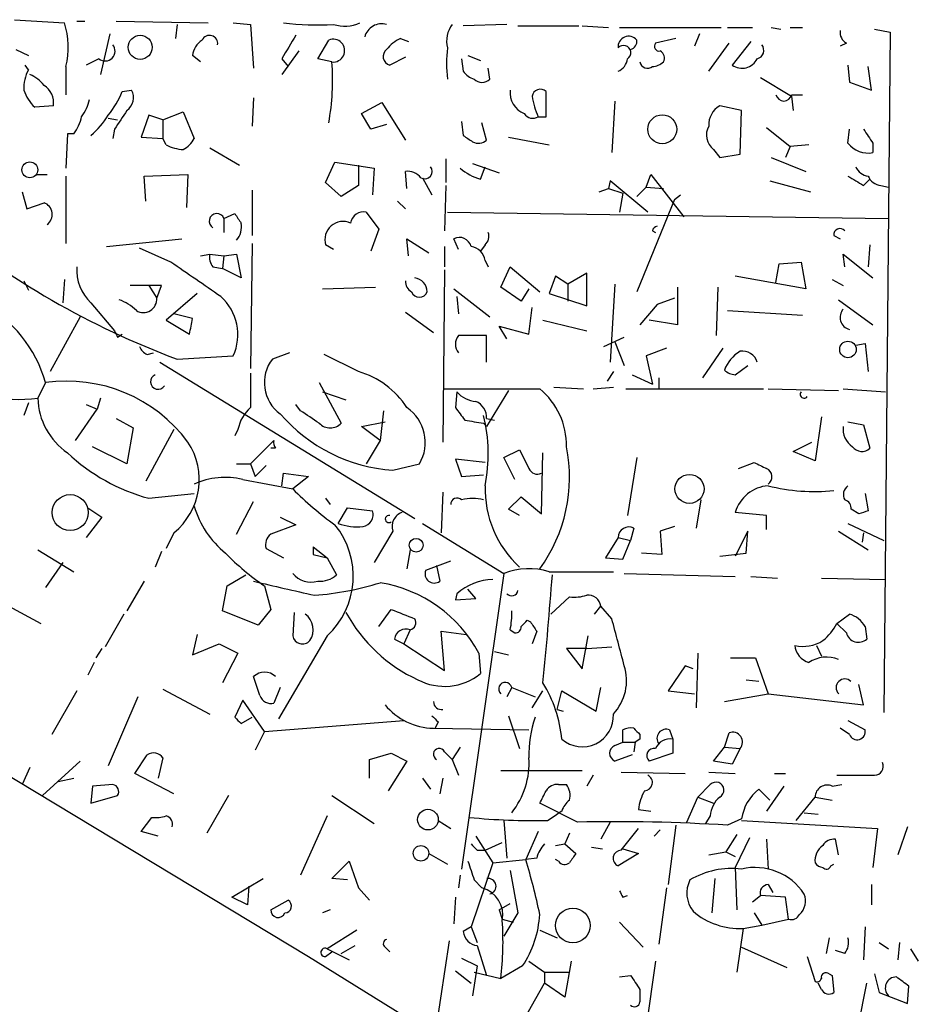
# Model space of a CAD drawing. Extents: x 3 to 16237, y -15527 to 938.
# Drawn here: x 204 to 253, y 230 to 283 of the extents above; entities that cross this region are included whole.
import ezdxf

# ---------------------------------------------------------------- set-up
doc = ezdxf.new("R2010")
doc.units = 0
doc.header["$MEASUREMENT"] = 0
doc.layers.add('MAIN', color=5, linetype='CONTINUOUS')

msp = doc.modelspace()

# ---------------------------------------------------------------- linework, layer by layer
at = {"layer": 'MAIN'}
for p, q in [((203.8773, 283.2571), (206.5867, 283.0878)), ((207.264, 283.1725), (207.6873, 283.1725)), ((209.3807, 283.1725), (214.376, 283.0878)), ((215.7307, 283.0878), (216.662, 283.0031)), ((209.042, 282.4951), (208.534, 280.2938)), ((212.6827, 283.0031), (212.598, 282.2411)), ((216.662, 283.0031), (216.8313, 280.6325)), ((230.5473, 283.0031), (228.1767, 282.9185)), ((231.14, 282.9185), (234.442, 282.9185)), ((234.6113, 282.9185), (236.0507, 282.8338)), ((236.6433, 282.8338), (242.1467, 282.8338)), ((240.9613, 282.4951), (240.7073, 281.8178)), ((242.4853, 282.8338), (243.84, 282.8338)), ((244.856, 282.8338), (245.364, 282.7491)), ((245.872, 282.8338), (246.5493, 282.8338)), ((250.444, 282.7491), (251.2907, 282.5798)), ((251.2907, 282.5798), (250.952, 245.7498)), ((220.3027, 281.1405), (220.8953, 282.1565)), ((224.79, 282.2411), (225.2133, 282.0718)), ((239.6913, 282.2411), (238.5907, 281.9871)), ((241.4693, 280.4631), (242.57, 281.9871)), ((243.7553, 282.0718), (242.7393, 280.8018)), ((248.92, 281.9871), (248.5813, 281.8178)), ((203.962, 281.6485), (204.6393, 281.3098)), ((219.2867, 281.5638), (218.3553, 280.2938)), ((208.4493, 281.1405), (207.772, 280.8018)), ((213.9527, 280.9711), (213.5293, 281.3098)), ((218.3553, 281.1405), (218.694, 280.7171)), ((221.0647, 280.9711), (220.3027, 281.1405)), ((225.044, 281.2251), (224.1973, 280.8018)), ((228.092, 281.1405), (228.1767, 280.4631)), ((228.4307, 281.3098), (229.108, 281.0558)), ((204.6393, 280.5478), (204.47, 280.8018)), ((206.6713, 280.7171), (206.6713, 279.1931)), ((229.616, 280.0398), (229.5313, 280.6325)), ((249.0047, 280.8018), (249.0893, 279.8705)), ((250.2747, 279.4471), (250.1053, 280.7171)), ((244.2633, 280.1245), (245.9567, 279.1085)), ((249.0893, 279.8705), (250.2747, 279.4471)), ((209.7193, 279.3625), (210.2273, 279.4471)), ((232.664, 278.0078), (232.664, 279.3625)), ((216.8313, 279.0238), (216.7467, 277.4998)), ((222.6733, 278.1771), (223.774, 278.7698)), ((223.774, 278.7698), (225.044, 276.7378)), ((236.3893, 278.8545), (236.22, 276.0605)), ((245.9567, 279.1931), (246.5493, 279.1931)), ((245.9567, 279.1085), (246.0413, 278.3465)), ((205.994, 278.6005), (204.978, 278.5158)), ((211.9207, 277.8385), (213.0213, 278.2618)), ((213.0213, 278.2618), (213.614, 276.8225)), ((243.2473, 278.3465), (242.062, 278.6005)), ((243.1627, 275.9758), (243.2473, 278.3465)), ((208.9573, 277.9231), (209.4653, 277.8385)), ((211.1587, 278.0925), (210.7353, 276.9071)), ((211.9207, 277.8385), (211.1587, 278.0925)), ((211.9207, 277.8385), (211.9207, 276.8225)), ((223.1813, 277.3305), (222.6733, 278.1771)), ((228.092, 277.7538), (228.1767, 276.9918)), ((232.2407, 278.0078), (232.664, 278.0078)), ((209.296, 277.3305), (209.2113, 276.8225)), ((224.028, 277.5845), (223.1813, 277.3305)), ((229.4467, 276.7378), (229.1927, 277.6691)), ((244.602, 277.4151), (245.872, 276.3991)), ((249.0047, 276.5685), (249.0893, 277.3305)), ((206.756, 277.0765), (206.6713, 275.2138)), ((207.0947, 277.0765), (206.756, 277.0765)), ((210.7353, 276.9071), (211.9207, 276.8225)), ((212.09, 276.4838), (211.9207, 276.8225)), ((230.632, 276.9071), (232.8333, 276.4838)), ((214.4607, 276.3145), (216.0693, 275.3831)), ((241.7233, 276.2298), (242.062, 275.8065)), ((245.872, 276.3991), (245.618, 275.8065)), ((246.888, 276.4838), (245.872, 276.3991)), ((250.3593, 276.5685), (250.3593, 276.0605)), ((220.726, 274.4518), (221.234, 275.5525)), ((221.234, 275.5525), (223.3507, 275.2138)), ((227.2453, 275.7218), (227.2453, 274.4518)), ((242.062, 275.8065), (243.1627, 275.9758)), ((244.856, 275.8065), (246.7187, 275.0445)), ((222.504, 275.3831), (222.504, 274.2825)), ((223.3507, 275.2138), (223.266, 273.7745)), ((225.1287, 274.1131), (225.044, 275.0445)), ((228.6847, 275.4678), (230.124, 274.9598)), ((229.108, 274.6211), (229.362, 275.2985)), ((205.0627, 274.8751), (205.6553, 274.8751)), ((206.6713, 274.7905), (206.6713, 271.1498)), ((210.9047, 274.7905), (213.2753, 274.8751)), ((210.9893, 273.4358), (210.9047, 274.7905)), ((213.2753, 274.8751), (213.1907, 273.0971)), ((225.9753, 274.7058), (226.4833, 273.7745)), ((236.1353, 274.5365), (236.0507, 274.1131)), ((238.1673, 272.8431), (236.1353, 274.5365)), ((238.0827, 274.1978), (238.3367, 274.8751)), ((238.3367, 274.8751), (240.1147, 272.5891)), ((244.7713, 274.5365), (246.9727, 273.9438)), ((249.8513, 274.2825), (250.19, 274.6211)), ((216.7467, 274.0285), (216.7467, 271.5731)), ((221.5727, 273.6898), (220.726, 274.4518)), ((222.504, 274.2825), (221.5727, 273.6898)), ((227.2453, 274.2825), (227.1607, 271.8271)), ((235.5427, 273.9438), (236.0507, 274.1131)), ((236.0507, 274.1131), (236.8127, 273.8591)), ((238.0827, 274.1978), (237.5747, 273.6898)), ((238.0827, 274.1978), (239.014, 274.1131)), ((250.7827, 274.2825), (251.206, 274.1978)), ((204.3007, 273.9438), (204.5547, 273.0125)), ((224.6207, 273.4358), (225.044, 273.0125)), ((236.8127, 273.8591), (236.6433, 272.8431)), ((239.6067, 273.5205), (237.5747, 268.5251)), ((239.6067, 273.5205), (239.9453, 273.7745)), ((204.5547, 273.0125), (205.486, 273.3511)), ((215.2227, 272.5045), (215.8153, 272.7585)), ((215.2227, 272.5045), (215.2227, 271.7425)), ((222.9273, 272.8431), (223.6047, 271.9118)), ((227.33, 272.8431), (251.206, 272.5045)), ((223.6047, 271.9118), (223.1813, 270.7265)), ((238.4213, 271.8271), (238.5907, 271.7425)), ((208.8727, 270.9805), (212.9367, 271.4038)), ((225.2133, 270.4725), (225.1287, 271.4038)), ((225.1287, 271.4038), (226.314, 270.6418)), ((227.9227, 270.8111), (227.6687, 271.4038)), ((248.2427, 271.5731), (248.5813, 271.4038)), ((212.344, 270.1338), (210.6507, 270.8958)), ((216.7467, 271.1498), (216.662, 264.3765)), ((221.1493, 270.8111), (220.726, 271.0651)), ((227.1607, 270.9805), (227.1607, 269.8798)), ((229.362, 271.0651), (229.108, 270.7265)), ((250.19, 271.0651), (250.1053, 269.8798)), ((213.9527, 270.4725), (214.4607, 270.5571)), ((214.4607, 270.5571), (215.2227, 270.4725)), ((215.2227, 270.4725), (215.138, 269.7951)), ((215.2227, 270.4725), (215.9, 270.5571)), ((215.9, 270.5571), (216.154, 269.2871)), ((248.8353, 269.8798), (248.7507, 270.5571)), ((248.7507, 270.5571), (250.3593, 269.2871)), ((214.63, 269.8798), (215.138, 269.7951)), ((216.154, 269.2871), (215.138, 269.7951)), ((227.1607, 269.7105), (227.076, 260.3971)), ((229.362, 270.2185), (229.5313, 269.8798)), ((230.2087, 268.7791), (230.7167, 269.8798)), ((230.7167, 269.8798), (232.3253, 268.5251)), ((245.11, 269.0331), (245.2793, 270.0491)), ((245.2793, 270.0491), (246.4647, 270.1338)), ((246.4647, 270.1338), (246.7187, 268.6945)), ((206.5867, 269.2025), (206.502, 267.9325)), ((233.172, 269.3718), (232.8333, 268.4405)), ((233.8493, 268.9485), (233.172, 269.3718)), ((234.8653, 269.5411), (233.8493, 268.9485)), ((234.8653, 267.7631), (234.8653, 269.5411)), ((246.7187, 268.6945), (242.9087, 269.3718)), ((248.158, 269.2025), (248.7507, 268.8638)), ((204.3853, 269.1178), (204.6393, 268.6098)), ((211.836, 268.8638), (210.1427, 268.8638)), ((211.1587, 268.8638), (211.582, 268.1865)), ((211.582, 268.1865), (211.836, 268.8638)), ((220.5567, 268.6945), (223.4353, 268.7791)), ((227.6687, 268.6945), (229.616, 267.1705)), ((231.3093, 268.0171), (230.2087, 268.7791)), ((231.7327, 268.6945), (231.3093, 268.0171)), ((233.8493, 268.9485), (233.8493, 268.0171)), ((236.3893, 268.9485), (236.1353, 264.7151)), ((239.776, 268.7791), (239.776, 266.7471)), ((241.8927, 266.1545), (241.9773, 268.7791)), ((213.7833, 268.4405), (212.09, 267.0011)), ((227.838, 268.2711), (227.9227, 267.3398)), ((232.8333, 268.4405), (234.8653, 267.7631)), ((239.6067, 268.1865), (238.6753, 267.8478)), ((248.4967, 268.1018), (250.3593, 266.7471)), ((208.026, 267.9325), (209.296, 266.4085)), ((231.7327, 266.2391), (231.902, 267.6785)), ((238.6753, 267.8478), (237.744, 266.7471)), ((207.4333, 267.1705), (205.8247, 264.2071)), ((213.5293, 267.0858), (212.5133, 267.3398)), ((225.044, 267.4245), (226.568, 266.3238)), ((242.4853, 267.5091), (246.5493, 267.2551)), ((212.09, 267.0011), (213.36, 266.2391)), ((230.5473, 265.9851), (230.124, 266.6625)), ((230.124, 266.6625), (231.7327, 266.2391)), ((232.4947, 267.0011), (234.8653, 266.4085)), ((239.776, 266.7471), (238.252, 267.0011)), ((209.4653, 266.0698), (209.7193, 266.2391)), ((229.4467, 264.7151), (229.4467, 266.1545)), ((235.7967, 265.5618), (236.8973, 266.0698)), ((236.3893, 265.8158), (236.8973, 264.5458)), ((239.1833, 265.4771), (238.0827, 265.0538)), ((242.2313, 265.4771), (241.1307, 263.8685)), ((249.428, 265.6465), (249.936, 265.7311)), ((249.936, 265.7311), (250.1053, 264.2071)), ((211.074, 265.1385), (211.4127, 265.2231)), ((212.6827, 264.8845), (215.7307, 265.0538)), ((218.7787, 265.2231), (217.8473, 264.8845)), ((222.504, 264.2071), (220.6413, 265.1385)), ((238.0827, 265.0538), (238.4213, 263.5298)), ((211.7513, 264.7151), (225.552, 256.2485)), ((242.9087, 264.0378), (243.586, 264.5458)), ((236.3047, 264.2071), (235.966, 263.6991)), ((237.3207, 264.0378), (238.4213, 263.5298)), ((238.76, 263.8685), (238.76, 263.2758)), ((205.5707, 263.6145), (205.1473, 262.7678)), ((220.3873, 263.6145), (221.5727, 261.4131)), ((233.0873, 263.3605), (234.696, 263.2758)), ((235.204, 263.2758), (236.3047, 263.3605)), ((208.534, 262.7678), (208.3647, 262.1751)), ((220.5567, 263.1065), (221.8267, 262.6831)), ((227.1607, 263.2758), (232.3253, 263.2758)), ((227.838, 263.1065), (227.7533, 262.2598)), ((230.632, 263.1911), (229.4467, 261.2438)), ((236.982, 263.2758), (244.4327, 263.2758)), ((244.6867, 263.2758), (248.4967, 263.1911)), ((248.7507, 263.2758), (251.0367, 263.1065)), ((204.6393, 262.5138), (204.3853, 261.8365)), ((207.772, 262.4291), (208.3647, 262.1751)), ((219.3713, 262.0905), (219.1173, 262.4291)), ((207.1793, 260.4818), (208.3647, 262.1751)), ((223.8587, 262.0905), (223.6893, 260.4818)), ((247.5653, 261.7518), (247.2267, 259.3811)), ((209.3807, 261.6671), (210.312, 261.1591)), ((210.312, 261.1591), (209.9733, 259.2118)), ((222.6733, 261.2438), (223.9433, 261.4978)), ((223.6893, 260.4818), (222.6733, 261.2438)), ((229.2773, 261.4131), (229.4467, 261.2438)), ((229.4467, 261.6671), (229.87, 261.5825)), ((249.0047, 261.4978), (249.8513, 261.3285)), ((249.8513, 261.3285), (250.19, 260.0585)), ((212.5133, 261.0745), (210.9893, 258.2805)), ((215.9847, 261.0745), (215.8153, 260.7358)), ((209.9733, 259.2118), (208.1107, 260.1431)), ((217.932, 260.4818), (216.662, 259.2118)), ((223.6893, 260.4818), (222.9273, 259.2118)), ((246.0413, 259.8891), (247.0573, 260.3971)), ((218.0167, 260.0585), (217.7627, 260.0585)), ((230.378, 259.5505), (231.2247, 259.9738)), ((232.41, 256.5025), (232.4947, 259.8045)), ((247.2267, 259.3811), (246.0413, 259.8891)), ((215.9, 259.2118), (216.662, 259.2118)), ((216.662, 259.2118), (216.916, 258.5345)), ((217.5087, 259.1271), (216.916, 258.5345)), ((224.3667, 258.8731), (225.806, 259.2118)), ((229.362, 259.2965), (227.7533, 259.4658)), ((227.7533, 259.4658), (228.092, 258.5345)), ((230.9707, 258.3651), (230.378, 259.5505)), ((237.5747, 259.5505), (237.0667, 256.4178)), ((243.078, 258.9578), (243.9247, 259.2965)), ((218.3553, 258.0265), (218.44, 258.7038)), ((218.44, 258.7038), (219.7947, 258.5345)), ((219.7947, 258.5345), (218.948, 257.8571)), ((228.092, 258.5345), (229.2773, 258.6191)), ((216.2387, 258.3651), (218.948, 257.8571)), ((211.1587, 257.3491), (213.614, 257.6031)), ((227.076, 257.6878), (226.9913, 255.4865)), ((230.632, 256.7565), (231.3093, 257.4338)), ((231.3093, 257.4338), (232.41, 256.5025)), ((249.936, 257.6031), (250.1053, 256.6718)), ((215.9, 255.4018), (216.8313, 257.1798)), ((220.726, 257.3491), (220.98, 257.0105)), ((241.046, 257.2645), (240.792, 255.7405)), ((207.8567, 256.8411), (208.6187, 256.3331)), ((221.4033, 255.9945), (221.9113, 256.8411)), ((221.9113, 256.8411), (223.266, 256.6718)), ((231.2247, 256.4178), (230.632, 256.7565)), ((244.602, 256.4178), (242.9087, 256.5871)), ((244.602, 255.6558), (244.602, 256.4178)), ((249.5973, 256.5025), (249.174, 256.7565)), ((208.6187, 256.3331), (207.772, 255.2325)), ((219.1173, 255.9098), (217.7627, 255.4018)), ((218.2707, 256.3331), (219.1173, 255.9098)), ((225.9753, 255.9945), (230.378, 253.2851)), ((249.0047, 255.9945), (250.952, 255.0631)), ((212.5133, 255.4865), (212.09, 254.6398)), ((224.3667, 255.5711), (223.3507, 253.8778)), ((237.4053, 255.7405), (237.236, 255.0631)), ((239.6067, 255.8251), (238.8447, 255.5711)), ((238.8447, 255.5711), (238.9293, 254.3011)), ((243.586, 255.5711), (242.9087, 254.2165)), ((243.5013, 254.3858), (243.586, 255.5711)), ((248.4967, 255.5711), (250.1053, 254.5551)), ((249.8513, 255.4865), (249.7667, 254.9785)), ((236.5587, 255.2325), (235.8813, 254.1318)), ((236.5587, 255.2325), (237.236, 255.0631)), ((236.8127, 254.0471), (237.236, 255.0631)), ((205.1473, 254.5551), (207.0947, 253.3698)), ((211.836, 254.4705), (211.4973, 253.6238)), ((217.5087, 254.6398), (218.44, 254.1318)), ((220.0487, 254.7245), (220.0487, 254.3011)), ((220.0487, 254.7245), (220.0487, 254.3011)), ((220.0487, 254.7245), (220.8107, 254.1318)), ((220.0487, 254.3011), (220.8107, 254.1318)), ((225.298, 254.5551), (225.1287, 253.5391)), ((238.9293, 254.3011), (237.8287, 254.3858)), ((242.062, 254.2165), (243.5013, 254.3858)), ((206.502, 253.8778), (205.5707, 252.5231)), ((220.8107, 254.1318), (221.3187, 253.2005)), ((226.1447, 253.4545), (227.4993, 253.9625)), ((226.7373, 253.7085), (226.9067, 252.8618)), ((235.8813, 254.1318), (236.8127, 254.0471)), ((215.392, 252.6078), (216.408, 253.2005)), ((230.378, 253.2851), (228.092, 237.2831)), ((232.8333, 253.3698), (236.3047, 253.3698)), ((236.8973, 253.2851), (242.9087, 253.1158)), ((210.9047, 252.8618), (209.9733, 251.2531)), ((243.7553, 253.1158), (245.1947, 253.0311)), ((247.5653, 253.0311), (251.0367, 252.9465)), ((215.138, 251.2531), (215.392, 252.6078)), ((217.424, 252.6078), (217.7627, 251.3378)), ((227.838, 252.1845), (227.7533, 251.8458)), ((228.854, 251.9305), (228.4307, 252.4385)), ((203.1153, 251.7611), (205.3167, 250.5758)), ((227.7533, 251.8458), (228.854, 251.9305)), ((232.918, 251.0838), (233.934, 252.0151)), ((209.804, 251.0838), (208.788, 249.3058)), ((217.0853, 250.4911), (215.138, 251.2531)), ((217.7627, 251.3378), (217.0853, 250.4911)), ((219.0327, 251.1685), (218.948, 249.8985)), ((223.6047, 250.4065), (224.282, 251.3378)), ((235.2887, 251.0838), (235.6273, 251.5071)), ((236.22, 250.8298), (235.6273, 251.5071)), ((248.412, 250.5758), (249.0893, 251.0838)), ((231.648, 250.7451), (231.8173, 250.6605)), ((248.92, 250.0678), (248.412, 250.5758)), ((213.7833, 249.9831), (213.5293, 248.8825)), ((225.298, 250.2371), (224.9593, 249.4751)), ((227.1607, 248.0358), (226.9913, 250.1525)), ((226.9913, 250.1525), (228.346, 249.9831)), ((230.7167, 250.2371), (230.9707, 250.0678)), ((232.156, 250.1525), (231.902, 249.4751)), ((249.936, 250.4065), (250.0207, 249.7291)), ((213.5293, 248.8825), (214.9687, 249.4751)), ((214.9687, 249.4751), (215.9847, 248.9671)), ((220.8107, 249.8985), (218.186, 245.4111)), ((224.4513, 249.7291), (224.9593, 249.4751)), ((224.9593, 249.4751), (227.1607, 248.0358)), ((234.6113, 248.1205), (234.95, 249.8985)), ((208.6187, 249.2211), (208.28, 248.7131)), ((215.9847, 248.9671), (215.138, 247.3585)), ((229.0233, 248.9671), (229.108, 247.8665)), ((229.87, 249.0518), (230.632, 248.8825)), ((234.8653, 249.2211), (233.7647, 249.2211)), ((233.7647, 249.2211), (234.6113, 248.1205)), ((234.8653, 249.2211), (236.22, 249.3058)), ((240.8767, 248.9671), (240.792, 246.0038)), ((247.3113, 249.3905), (247.5653, 248.7978)), ((208.1953, 248.4591), (207.8567, 247.7818)), ((242.6547, 248.7131), (244.0093, 248.7131)), ((244.0093, 248.7131), (244.6867, 246.7658)), ((240.1993, 248.2898), (239.268, 246.9351)), ((240.6227, 248.1205), (240.1993, 248.2898)), ((217.17, 246.6811), (216.8313, 247.6971)), ((243.5013, 247.5278), (244.1787, 247.4431)), ((207.264, 246.9351), (205.9093, 244.5645)), ((211.9207, 247.0198), (214.4607, 245.6651)), ((218.2707, 247.1045), (217.932, 246.2578)), ((230.8013, 247.1045), (230.5473, 246.5965)), ((230.8013, 247.1045), (232.0713, 246.5965)), ((231.902, 246.0038), (232.4947, 246.9351)), ((233.2567, 245.9191), (233.5107, 246.9351)), ((233.5107, 246.9351), (235.3733, 245.8345)), ((235.3733, 245.8345), (235.6273, 247.1045)), ((239.268, 246.9351), (240.7073, 246.7658)), ((249.8513, 246.1731), (249.5973, 247.2738)), ((196.9347, 246.3425), (219.7947, 232.5418)), ((210.566, 246.5965), (208.9573, 242.8711)), ((216.2387, 246.4271), (215.8153, 245.4958)), ((217.424, 244.7338), (216.2387, 246.4271)), ((242.316, 246.3425), (244.6867, 246.7658)), ((244.6867, 246.7658), (249.8513, 246.1731)), ((233.2567, 245.9191), (233.5953, 245.8345)), ((216.154, 245.1571), (216.7467, 245.4958)), ((217.424, 244.7338), (224.9593, 245.3265)), ((226.822, 245.2418), (226.6527, 244.9031)), ((230.632, 245.5805), (231.2247, 243.8025)), ((249.0047, 245.3265), (249.936, 244.8185)), ((217.424, 244.7338), (216.916, 243.7178)), ((226.568, 244.9031), (231.7327, 244.8185)), ((236.8127, 244.1411), (236.8127, 244.8185)), ((239.3527, 244.8185), (239.522, 244.3105)), ((242.316, 243.8871), (242.57, 244.6491)), ((249.0893, 244.5645), (248.5813, 244.9031)), ((236.3893, 243.9718), (236.8127, 244.1411)), ((236.8127, 244.1411), (237.49, 244.1411)), ((237.49, 244.1411), (237.4053, 243.6331)), ((237.744, 244.3105), (237.49, 244.1411)), ((237.744, 244.5645), (237.744, 244.3105)), ((239.522, 244.3105), (239.522, 243.5485)), ((227.1607, 243.6331), (227.584, 243.2098)), ((228.0073, 243.8871), (227.584, 243.2098)), ((241.7233, 243.1251), (242.316, 243.8871)), ((242.316, 243.8871), (243.1627, 243.8025)), ((243.1627, 243.8025), (242.7393, 242.9558)), ((207.4333, 243.1251), (205.4013, 241.2625)), ((210.3967, 242.4478), (211.074, 243.4638)), ((211.9207, 243.2945), (211.6667, 242.1938)), ((223.0967, 243.2098), (224.282, 243.5485)), ((223.0967, 242.1938), (223.0967, 243.2098)), ((225.1287, 243.1251), (224.1127, 241.5165)), ((224.282, 243.5485), (225.1287, 243.1251)), ((227.584, 243.2098), (227.9227, 242.3631)), ((237.3207, 243.4638), (236.3893, 243.1251)), ((239.522, 243.5485), (238.252, 243.1251)), ((242.7393, 242.9558), (241.7233, 243.1251)), ((204.724, 242.7865), (204.3007, 241.8551)), ((230.2087, 242.6171), (234.6113, 242.6171)), ((236.728, 242.5325), (240.1993, 242.4478)), ((241.4693, 242.5325), (242.9087, 242.4478)), ((206.248, 242.0245), (207.0947, 242.1938)), ((212.5133, 241.3471), (210.3967, 242.4478)), ((225.9753, 242.1938), (226.3987, 241.6011)), ((227.076, 242.1938), (226.9067, 241.3471)), ((235.204, 242.3631), (234.8653, 241.7705)), ((245.0253, 242.4478), (245.618, 242.4478)), ((208.1107, 241.7705), (208.026, 240.8391)), ((209.2113, 241.8551), (208.1107, 241.7705)), ((233.3413, 241.8551), (233.7647, 241.8551)), ((240.8767, 241.1778), (241.554, 241.8551)), ((244.7713, 241.0085), (244.1787, 241.6011)), ((245.5333, 241.7705), (244.602, 240.4158)), ((248.158, 241.7705), (248.666, 241.8551)), ((208.026, 240.8391), (209.4653, 241.2625)), ((215.4767, 241.2625), (214.2913, 239.2305)), ((221.0647, 241.2625), (223.3507, 239.7385)), ((240.284, 239.8231), (240.8767, 241.1778)), ((240.8767, 241.1778), (241.7233, 240.8391)), ((246.2107, 239.9078), (247.2267, 241.1778)), ((247.2267, 241.1778), (248.158, 241.0085)), ((234.3573, 239.8231), (232.3253, 240.8391)), ((233.5107, 240.4158), (233.2567, 240.2465)), ((237.6593, 240.5005), (238.3367, 240.4158)), ((210.7353, 239.3151), (211.328, 240.0771)), ((220.8107, 240.1618), (219.3713, 236.9445)), ((226.822, 239.9078), (227.4993, 239.4845)), ((230.378, 239.9078), (230.5473, 237.8758)), ((232.7487, 239.9078), (233.2567, 240.2465)), ((241.554, 240.1618), (241.3, 239.7385)), ((243.2473, 239.9925), (242.4853, 239.6538)), ((243.2473, 239.9078), (250.6133, 239.4845)), ((246.634, 240.3311), (247.396, 240.2465)), ((211.6667, 239.0611), (210.7353, 239.3151)), ((232.2407, 239.3151), (231.5633, 237.7911)), ((236.1353, 239.8231), (235.6273, 238.8918)), ((236.728, 238.2991), (237.6593, 239.4845)), ((238.8447, 239.3998), (238.506, 239.0611)), ((239.6913, 239.6538), (239.268, 236.4365)), ((250.6133, 239.4845), (250.3593, 237.3678)), ((252.222, 239.5691), (251.714, 238.0451)), ((228.854, 239.0611), (229.7853, 237.6218)), ((233.934, 239.2305), (233.68, 238.6378)), ((242.9933, 239.1458), (242.4007, 238.2145)), ((243.6707, 238.9765), (242.9087, 237.3678)), ((244.602, 238.8918), (244.6867, 237.2831)), ((248.4967, 238.0451), (248.3273, 238.8918)), ((228.9387, 238.2991), (229.362, 238.2991)), ((229.362, 238.2991), (230.2933, 238.7225)), ((233.172, 238.5531), (233.68, 238.6378)), ((233.68, 238.6378), (234.2727, 238.1298)), ((235.1193, 238.4685), (235.712, 238.3838)), ((236.8127, 238.3838), (237.6593, 238.1298)), ((226.314, 238.1298), (227.33, 237.5371)), ((229.7853, 237.6218), (231.5633, 237.7911)), ((232.156, 237.8758), (231.5633, 237.7911)), ((233.3413, 237.7065), (233.172, 237.7911)), ((237.6593, 238.1298), (236.5587, 237.4525)), ((241.4693, 238.0451), (242.4007, 238.2145)), ((242.4007, 238.2145), (242.9087, 237.9605)), ((221.0647, 236.7751), (221.996, 237.7065)), ((221.996, 237.7065), (222.504, 236.2671)), ((229.7853, 237.6218), (228.6, 234.1505)), ((230.7167, 237.1985), (231.14, 234.9125)), ((242.9087, 237.3678), (242.9933, 235.0818)), ((248.0733, 237.4525), (248.2427, 237.5371)), ((215.646, 235.7591), (217.3393, 236.7751)), ((221.9113, 236.6905), (221.0647, 236.7751)), ((228.0073, 236.9445), (227.9227, 236.2671)), ((228.7693, 236.6905), (229.1927, 236.2671)), ((241.808, 236.7751), (241.6387, 234.9125)), ((216.5773, 236.3518), (216.4927, 235.3358)), ((222.504, 236.2671), (223.0967, 235.5898)), ((239.1833, 236.2671), (238.76, 233.2191)), ((244.6867, 236.4365), (244.9407, 236.0131)), ((250.2747, 236.4365), (250.2747, 235.3358)), ((216.4927, 235.3358), (215.646, 235.7591)), ((217.7627, 235.0818), (218.694, 235.5898)), ((227.7533, 235.7591), (227.6687, 234.3198)), ((236.8127, 235.7591), (237.0667, 235.8438)), ((243.84, 235.5051), (244.2633, 235.8438)), ((245.618, 235.7591), (244.2633, 235.8438)), ((245.7873, 234.5738), (245.618, 235.7591)), ((220.98, 235.0818), (220.5567, 234.9125)), ((230.124, 235.0818), (230.7167, 235.4205)), ((230.124, 235.0818), (230.2933, 234.5738)), ((230.2933, 234.5738), (230.886, 234.4045)), ((231.14, 234.9125), (230.378, 233.6425)), ((243.9247, 234.9125), (244.348, 234.2351)), ((244.348, 234.2351), (245.7873, 234.5738)), ((222.4193, 233.9811), (220.8107, 232.9651)), ((228.6, 234.1505), (228.1767, 233.8965)), ((228.6, 234.1505), (228.9387, 233.3038)), ((232.3253, 233.9811), (233.2567, 233.5578)), ((236.6433, 234.4045), (237.9133, 233.0498)), ((243.332, 234.0658), (242.9933, 231.6951)), ((243.332, 234.0658), (244.348, 234.2351)), ((249.936, 234.1505), (249.8513, 232.3725)), ((247.9887, 233.5578), (247.8193, 232.7111)), ((220.8107, 232.9651), (221.996, 232.3725)), ((221.5727, 232.7111), (222.3347, 233.1345)), ((223.9433, 233.0498), (224.1973, 232.7958)), ((227.4147, 233.3885), (226.6527, 228.3085)), ((228.9387, 233.1345), (229.4467, 231.5258)), ((243.2473, 233.0498), (245.7027, 231.9491)), ((250.698, 233.3038), (251.206, 232.9651)), ((251.7987, 233.3038), (251.714, 232.3725)), ((252.3913, 232.9651), (252.8147, 232.2878)), ((219.7947, 232.5418), (246.9727, 215.7778)), ((220.726, 232.5418), (221.0647, 232.7958)), ((228.092, 232.4571), (228.9387, 232.0338)), ((246.8033, 232.5418), (247.2267, 231.1871)), ((248.8353, 232.7111), (248.3273, 232.8805)), ((228.9387, 232.0338), (228.6847, 230.4251)), ((231.394, 232.0338), (230.2087, 231.3565)), ((231.7327, 232.2878), (232.5793, 231.6951)), ((234.0187, 232.2878), (233.68, 230.3405)), ((238.5907, 232.2878), (237.0667, 221.8738)), ((227.7533, 231.7798), (228.6, 231.1025)), ((228.7693, 231.6951), (230.2087, 231.3565)), ((232.5793, 231.6951), (232.5793, 231.1025)), ((232.5793, 231.6951), (233.934, 231.6951)), ((236.6433, 231.4411), (237.236, 231.5258)), ((247.9887, 231.6105), (248.158, 231.5258)), ((248.158, 231.5258), (248.2427, 230.5945)), ((250.444, 231.6105), (250.698, 230.5945)), ((230.886, 228.1391), (232.5793, 231.1025)), ((233.68, 230.3405), (232.5793, 231.1025)), ((246.9727, 215.7778), (250.0207, 231.1025)), ((247.5653, 230.7638), (247.396, 231.1025)), ((252.222, 230.0018), (252.3067, 230.9331)), ((237.744, 230.7638), (237.744, 230.0865)), ((250.698, 230.5945), (252.222, 230.0018))]:
    msp.add_line(p, q, dxfattribs=at)
for centre, radius in [((210.689, 281.7619), 0.6511), ((238.9532, 277.3255), 0.7847), ((204.7138, 275.1304), 0.4276), ((249.0046, 265.406), 0.4473), ((240.4276, 257.8568), 0.7865), ((206.9023, 256.5751), 0.9752), ((225.6304, 254.8053), 0.3717), ((226.2666, 239.9555), 0.5592), ((225.8885, 238.1342), 0.419), ((234.1134, 234.2246), 0.9341)]:
    msp.add_circle(centre, radius, dxfattribs=at)
for centre, radius, start, end in [((202.3679, 281.7504), 4.4257, 346.49817, 17.58911), ((220.2183, 296.5952), 13.624, 262.49993, 273.91839), ((221.7623, 284.8581), 1.9537, 251.71344, 295.0238), ((223.7739, 282.0719), 0.9652, 74.73707, 164.74853), ((228.727, 282.1141), 1.448, 142.12502, 195.25512), ((249.2586, 282.5798), 0.6826, 172.87186, 240.26137), ((214.6303, 281.225), 1.1043, 122.48114, 175.59572), ((214.4409, 281.9635), 0.4474, 352.16156, 154.44305), ((536.2213, 91.2845), 370.2487, 148.921647, 149.15084), ((221.1395, 281.5866), 0.62, 263.07098, 113.19495), ((225.594, 280.4211), 1.9897, 113.83384, 141.91135), ((237.1356, 281.7795), 0.5788, 40.64854, 184.59839), ((237.1259, 282.0888), 0.4539, 284.03931, 8.5782), ((238.7882, 281.8177), 0.2602, 139.3796, 282.54553), ((208.788, 281.5638), 0.5421, 231.33524, 38.66476), ((224.3243, 281.2675), 0.4827, 127.87186, 254.74592), ((234.1046, 280.8864), 6.8273, 172.87602, 187.12314), ((236.8531, 281.4715), 0.3939, 302.83485, 138.37613), ((238.633, 281.1828), 0.4359, 330.94157, 60.94157), ((243.967, 281.6062), 0.4827, 285.25408, 37.87186), ((208.7682, 279.9466), 12.3391, 349.3636, 4.76268), ((236.2558, 281.2194), 0.8147, 291.82622, 354.44265), ((238.1589, 281.0474), 0.4218, 190.42025, 308.46466), ((238.362, 281.674), 0.9587, 273.54614, 312.84856), ((243.2715, 281.5517), 0.9196, 234.63688, 333.43774), ((206.6158, 279.512), 2.2314, 152.34287, 181.66664), ((229.1086, 281.1412), 1.1525, 216.04163, 252.8779), ((203.9206, 278.4747), 1.9886, 38.07664, 66.17149), ((229.1927, 280.463), 0.5986, 224.98646, 315.00677), ((206.855, 280.3646), 2.6346, 200.38016, 224.56635), ((204.8756, 278.7518), 1.1286, 352.29565, 57.25898), ((205.3215, 281.1376), 4.7425, 320.05274, 338.01934), ((209.4854, 279.0387), 0.8469, 305.17825, 28.83184), ((231.9442, 279.32), 1.2341, 174.08844, 247.83907), ((232.3489, 279.0379), 0.4524, 45.85082, 171.02276), ((205.6357, 279.4252), 2.3563, 323.01971, 348.09444), ((236.1725, 279.8201), 4.3294, 189.46036, 204.74658), ((245.5334, 279.2885), 0.434, 192.69777, 347.29933), ((463.646, 108.5059), 305.2797, 146.196642, 146.425815), ((242.6829, 277.5562), 1.2149, 120.73406, 182.66081), ((205.2124, 278.4939), 2.3563, 323.01971, 348.09444), ((205.19, 280.3356), 4.3845, 310.30251, 329.22987), ((231.9444, 278.4736), 0.5521, 212.48393, 302.46084), ((242.3523, 277.016), 1.0069, 151.28145, 231.33841), ((440.5821, 403.934), 228.9251, 213.575455, 213.804666), ((212.3019, 277.5419), 1.4964, 298.73514, 331.26486), ((313.1133, 403.8339), 152.6537, 236.192759, 236.421922), ((229.007, 277.2232), 0.6549, 240.51881, 312.17188), ((213.1365, 278.4867), 2.2598, 242.41328, 267.07796), ((250.1053, 277.4432), 1.4058, 218.47586, 280.4091), ((225.1407, 274.0587), 0.9905, 40.78762, 95.60239), ((226.1024, 275.0384), 0.3943, 237.52323, 41.27752), ((230.1582, 277.8898), 3.4333, 231.20857, 252.18832), ((250.1838, 275.6006), 0.8139, 201.78703, 264.46523), ((376.4279, 486.1863), 246.8296, 238.919658, 239.148841), ((250.8613, 275.0929), 0.8142, 201.80141, 264.46026), ((205.2432, 272.7117), 0.6839, 307.04916, 69.20668), ((214.8382, 272.3533), 0.4131, 21.46664, 239.73558), ((342.973, 357.1717), 152.6259, 213.578058, 213.807262), ((222.7817, 272.15), 0.7082, 78.13634, 171.84129), ((228.8169, 307.9228), 45.9631, 230.73858, 249.44998), ((215.0579, 272.0491), 1.1144, 319.07862, 10.41153), ((221.6769, 271.3452), 0.9913, 65.96122, 196.41303), ((238.7176, 271.7849), 0.2992, 98.12739, 171.89426), ((248.5736, 271.6194), 0.3341, 38.43751, 187.9652), ((227.965, 270.8195), 0.6551, 14.22716, 116.88968), ((228.9386, 271.5308), 0.6294, 312.27614, 19.65566), ((228.473, 270.0915), 0.898, 8.1301, 81.8699), ((215.2227, 270.3878), 0.7806, 167.47358, 220.5997), ((209.6195, 269.6788), 2.3641, 175.12264, 227.61953), ((-251.9726, -408.1172), 821.9576, 55.3760811, 55.6052657), ((225.4482, 268.5128), 0.7812, 0.90216, 82.36465), ((225.7076, 269.1039), 0.6638, 178.80004, 240.69303), ((208.6338, 265.6341), 2.6323, 45.42327, 69.6312), ((210.8623, 268.123), 0.7225, 238.17534, 5.04222), ((213.1701, 266.1946), 2.8032, 335.98604, 47.79478), ((225.806, 268.6944), 0.4559, 201.79908, 338.20092), ((204.1518, 270.9057), 8.1986, 201.26284, 276.97428), ((198.6653, 261.6174), 7.1884, 16.13032, 61.46371), ((249.255, 267.1465), 0.6741, 138.42787, 255.76997), ((1.7889, 308.9836), 215.8458, 348.578069, 348.807272), ((294.0256, 308.5491), 94.6305, 206.443636, 206.6729), ((228.473, 265.6888), 0.7209, 139.75991, 220.24009), ((228.6847, -114.8452), 381.0005, 89.885409, 90.114591), ((211.3701, 265.8579), 0.778, 202.37172, 247.62828), ((244.1872, 263.5932), 1.9974, 120.85897, 159.52722), ((243.2841, 264.4706), 0.846, 16.79849, 98.25079), ((219.4904, 263.6073), 2.0811, 142.14168, 234.12019), ((211.6578, 263.6613), 0.4093, 113.0883, 328.11185), ((682.3116, 263.1911), 465.6505, 179.885396, 180.114592), ((221.2197, 259.7336), 4.6542, 32.87266, 73.98172), ((242.968, 264.9947), 0.9587, 227.15144, 266.45386), ((206.7122, 255.5143), 8.1802, 36.64842, 98.02144), ((208.8682, 262.8694), 3.7223, 181.56409, 235.42702), ((228.9525, 264.0655), 1.4703, 220.71119, 266.15871), ((229.8127, 260.2243), 3.9528, 358.82293, 50.53202), ((246.634, 262.9794), 0.2117, 143.10304, 323.14635), ((218.0197, 260.6978), 2.0696, 130.99737, 169.51266), ((223.8354, 260.3732), 2.2874, 329.48645, 55.56862), ((397.2922, 388.891), 211.6103, 216.756617, 216.985854), ((228.4948, 261.7156), 0.9532, 357.08326, 67.86149), ((224.9595, 267.6786), 8.8255, 220.72079, 266.14857), ((50.5293, 7.7518), 305.2799, 56.192738, 56.421921), ((220.8931, 259.7442), 8.6413, 348.53455, 14.01212), ((220.98, 261.9776), 0.8185, 223.60403, 316.39597), ((271.1193, 515.4976), 257.5067, 260.419421, 260.648604), ((249.8694, 261.0925), 1.1289, 172.2977, 237.24892), ((210.1794, 258.3631), 3.7043, 309.05379, 33.30483), ((218.3977, 260.3549), 0.4827, 164.75737, 217.88123), ((225.5272, 258.4797), 8.4038, 323.99177, 11.41623), ((249.7606, 260.4998), 0.6157, 215.40138, 314.21698), ((213.8871, 267.4162), 10.4303, 226.86712, 254.83589), ((485.4785, 386.4657), 283.981, 206.45046, 206.679643), ((328.9533, 428.482), 189.3505, 243.316988, 243.54613), ((232.1983, 259.1693), 0.5114, 204.43005, 294.45508), ((244.4091, 258.5109), 0.4868, 304.77407, 66.65303), ((215.2887, 254.4934), 3.9865, 76.21369, 114.84029), ((235.1274, 257.8703), 5.7675, 178.44808, 227.41577), ((244.8153, 256.0498), 1.9809, 93.7223, 164.2616), ((247.1842, 267.9731), 10.2554, 255.90495, 275.92429), ((249.3395, 257.5522), 0.5805, 125.21759, 209.70938), ((232.3167, 271.2356), 18.9131, 225.02099, 234.1278), ((218.4865, 258.3397), 5.0735, 196.18165, 231.19839), ((227.8492, 257.0126), 0.3499, 46.05384, 180.34387), ((228.6846, 254.8919), 2.4455, 75.97398, 104.02374), ((248.7253, 256.8242), 0.4538, 351.41991, 75.97294), ((222.668, 256.4549), 0.6361, 278.13265, 19.93617), ((224.155, 256.2273), 0.1952, 77.48075, 310.59493), ((225.1285, 255.8252), 0.8031, 108.42367, 198.44623), ((292.1738, 129.5948), 133.8593, 108.316987, 108.546184), ((217.8325, 253.1288), 4.3937, 312.67475, 39.26876), ((222.4194, 258.6186), 2.8139, 248.83268, 276.9111), ((218.1438, 254.8514), 0.6695, 124.69894, 198.42683), ((237.1514, 255.2042), 0.5934, 64.66577, 177.26634), ((225.0555, 263.842), 13.5811, 224.12889, 235.81136), ((219.951, 254.1158), 1.3024, 219.63208, 285.66682), ((220.4087, 254.2369), 1.3792, 265.59205, 311.28441), ((226.6103, 253.2669), 0.502, 158.05446, 306.19186), ((231.724, 249.897), 3.6457, 72.28521, 111.66658), ((-37.2125, 273.7544), 270.9958, 354.410336, 355.650177), ((268.4983, 469.2169), 222.4388, 256.568944, 257.441835), ((218.8284, 268.6247), 16.5763, 274.51503, 287.05223), ((222.5193, 245.5002), 7.3704, 28.05945, 80.866), ((229.8027, 250.0329), 2.9137, 90.34217, 132.40028), ((230.8013, 252.4173), 0.3446, 222.50636, 349.38137), ((234.1877, 254.3884), 2.3868, 263.89839, 286.49277), ((234.9501, 251.4226), 0.6825, 7.11252, 97.13751), ((218.9833, 250.2284), 1.0695, 326.90875, 53.11082), ((229.3022, 255.2619), 8.5229, 208.70403, 245.15579), ((351.9169, 568.5835), 341.9583, 248.083996, 248.313179), ((227.2027, 251.0412), 3.6048, 347.11105, 3.36991), ((248.6657, 249.6863), 1.4603, 29.55119, 73.13728), ((225.2274, 250.6181), 0.3875, 280.49794, 33.11188), ((146.8412, 335.2383), 119.7134, 314.876914, 315.106131), ((358.975, 335.0737), 152.6259, 213.578058, 213.807262), ((-398.435, 80.2365), 657.1827, 14.8161221, 15.0453072), ((245.7031, 252.0149), 3.0674, 309.39757, 332.02058), ((225.0811, 249.6391), 0.6361, 70.06383, 171.86735), ((231.013, 250.3641), 0.2993, 261.87531, 8.14364), ((249.5735, 250.2335), 0.6741, 194.22794, 311.56013), ((219.4771, 250.0043), 0.5396, 191.30785, 318.18483), ((246.5917, 251.2955), 1.9611, 256.26279, 302.66009), ((247.2211, 249.509), 1.1015, 186.17591, 252.39742), ((247.8519, 247.0289), 1.7247, 68.0456, 123.97846), ((217.424, 247.0835), 0.8531, 45.99259, 134.00741), ((227.1599, 250.2441), 3.0738, 242.09352, 309.32967), ((234.3512, 247.4854), 2.6701, 317.02147, 17.53311), ((230.4522, 247.0274), 0.3574, 12.45406, 227.05229), ((226.5594, 243.6867), 6.9792, 5.12791, 31.74249), ((248.8353, 247.1045), 0.469, 45, 225), ((217.7727, 246.8686), 0.6312, 197.28092, 284.61744), ((227.0011, 246.3457), 0.4331, 180.42333, 279.95817), ((226.6229, 248.3637), 3.4611, 219.26634, 269.09112), ((300.6596, 330.0014), 119.7487, 224.885409, 225.114592), ((311.3026, 330.0611), 119.7133, 224.885375, 225.114625), ((238.1767, 243.43), 6.4454, 161.30643, 181.2046), ((234.6187, 245.5838), 1.6879, 228.97087, 2.7607), ((237.2358, 243.9723), 0.9461, 79.67945, 116.56505), ((322.2121, 329.3962), 119.7133, 224.893835, 225.123052), ((239.1699, 244.3492), 0.5037, 68.71828, 215.52974), ((242.7656, 244.1553), 0.5311, 318.38079, 111.6091), ((249.5036, 244.7217), 0.4431, 200.77851, 12.61857), ((239.369, 243.4833), 0.8412, 79.52092, 157.70026), ((211.4166, 242.9751), 0.5968, 32.35853, 125.03213), ((226.8764, 243.494), 0.3164, 26.0712, 243.92084), ((236.5587, 243.5484), 0.4559, 111.80608, 248.18926), ((238.4954, 243.4268), 0.3876, 75.76657, 231.10474), ((227.4822, 243.0024), 4.2605, 321.17196, 3.93126), ((250.4524, 242.8288), 0.4658, 268.96665, 27.03265), ((237.9769, 241.961), 0.4449, 272.71774, 64.66179), ((241.8606, 241.5559), 0.4284, 298.04259, 135.69985), ((249.428, 750.3627), 508.0006, 269.885409, 270.114592), ((209.1408, 241.4742), 0.3874, 326.88004, 79.51391), ((63.1347, 325.8578), 189.3506, 333.320357, 333.549527), ((233.2567, 241.1776), 0.6827, 82.88227, 150.23951), ((233.003, 241.2625), 0.9651, 344.73967, 37.88279), ((240.244, 240.2033), 2.6017, 149.68586, 173.44069), ((245.7236, 239.6326), 2.5023, 128.1252, 171.73066), ((247.8898, 241.1638), 0.6632, 66.15152, 178.7905), ((234.6106, 240.0778), 1.1506, 126.01639, 162.91777), ((243.022, 240.0628), 1.4713, 130.72801, 176.14189), ((211.5394, 241.6453), 1.5824, 262.32257, 290.36237), ((211.963, 239.6961), 0.4827, 344.74592, 74.74592), ((232.0816, 276.2396), 36.3379, 264.36777, 271.05191), ((236.3902, 142.2265), 97.6178, 86.420213, 91.193277), ((248.2427, 238.2145), 0.6826, 82.88019, 150.26137), ((313.4693, 323.1684), 119.7841, 224.885442, 225.114558), ((233.7836, 237.4702), 1.6774, 135.88646, 166.00684), ((236.734, 237.8577), 0.4415, 90.77878, 246.60544), ((248.2145, 237.7347), 0.9942, 124.59638, 186.52029), ((194.8882, 226.7806), 38.2922, 12.13128, 16.71067), ((361.0917, 153.2086), 152.6259, 146.192738, 146.421942), ((482.5998, 321.8484), 267.7346, 198.316967, 198.54615), ((233.6761, 237.9334), 0.4045, 214.1262, 309.61332), ((242.7298, 232.8403), 4.4729, 83.35609, 120.59447), ((243.9671, 234.1719), 3.1934, 33.37159, 103.02662), ((247.6923, 237.918), 0.5518, 212.46323, 265.60368), ((247.8405, 237.5159), 0.2413, 217.86249, 344.76571), ((229.5313, 236.3518), 0.4211, 281.3126, 101.29926), ((241.8664, 235.9767), 1.5832, 153.20026, 218.22573), ((228.7868, 234.7862), 1.5355, 348.84374, 74.67223), ((244.7055, 235.9755), 0.4614, 92.33528, 196.58506), ((218.5182, 235.2739), 0.3615, 271.03039, 60.90383), ((321.4229, 278.2884), 94.6976, 206.457251, 206.68638), ((245.7505, 235.5527), 0.9601, 310.97091, 23.04266), ((218.1558, 235.0515), 0.3942, 175.59238, 339.3538), ((226.5272, 235.2082), 5.8106, 326.88535, 356.24634), ((243.1416, 237.9186), 3.8575, 229.23228, 272.82918), ((245.9566, 234.9972), 0.456, 248.20559, 338.19392), ((213.8009, 233.3671), 16.5305, 353.01385, 3.89191), ((224.0914, 233.2403), 0.2413, 105.23429, 232.13751), ((229.0374, 233.9952), 0.8663, 186.54177, 263.45823), ((248.0729, 233.3039), 0.9658, 322.13334, 15.24211), ((220.6978, 232.7676), 0.2275, 60.24575, 277.11877), ((427.9898, 358.1447), 228.9527, 213.575483, 213.804666), ((247.3113, 231.4411), 0.2677, 251.57859, 341.57859), ((247.8194, 231.4128), 0.2603, 49.42497, 192.49299), ((251.6208, 230.8485), 0.5927, 89.17823, 225.58784), ((124.968, 61.8371), 211.6804, 53.018218, 53.2474), ((247.9766, 230.9696), 0.4599, 206.58177, 305.3523), ((237.4477, 230.1288), 0.2993, 225, 351.87531)]:
    msp.add_arc(centre, radius, start, end, dxfattribs=at)

doc.saveas('drawing.dxf')
